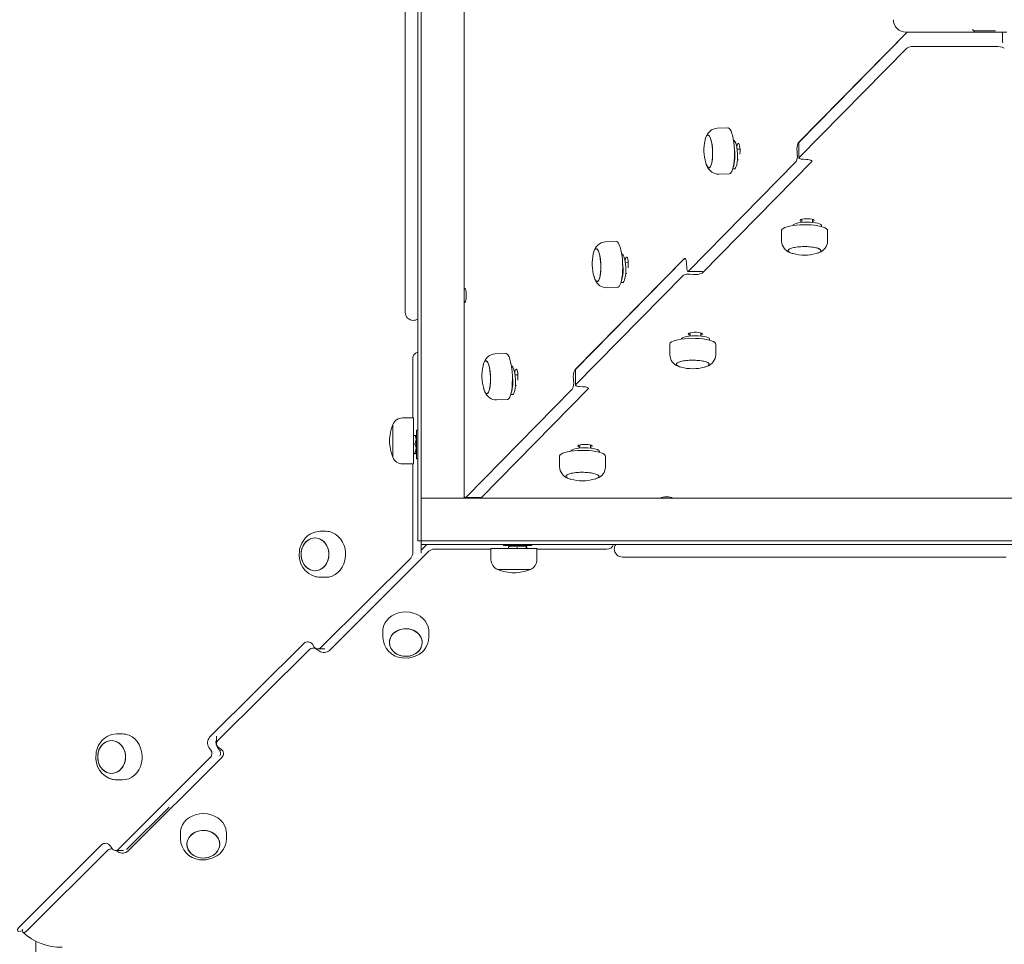
# Model space of a CAD drawing. Units: millimetres. Extents: x -12088 to 12348, y -11410 to 11640.
# Drawn here: x -1311 to -759, y 498 to 1016 of the extents above; entities that cross this region are included whole.
import ezdxf

# ---------------------------------------------------------------- set-up
doc = ezdxf.new("R2010")
doc.units = ezdxf.units.MM

msp = doc.modelspace()

# ---------------------------------------------------------------- linework, layer by layer
at = {"color": 7, "linetype": 'Continuous', "lineweight": 15}
for p, q in [((-1087.63, 1339.07), (-1087.63, 724.07)), ((-1085.63, 1339.07), (-1085.63, 724.07)), ((-1085.63, 1333.07), (-1085.63, 749.07)), ((-1061.63, 1333.07), (-1061.63, 749.07)), ((-1094.63, 926.52), (-1094.63, 1119.33)), ((-775.77, 1009.47), (-776.87, 1010.57)), ((-763.84, 1009.8), (-776.09, 1009.8)), ((-874.39, 947.07), (-813.37, 1009.07)), ((-813.58, 1008.86), (-873.94, 947.52)), ((-798.65, 1009.07), (-814.13, 1009.07)), ((-792.3, 1009.07), (-798.65, 1009.07)), ((-779.12, 1009.07), (-792.3, 1009.07)), ((-777.14, 1009.07), (-779.12, 1009.07)), ((-763.96, 1009.07), (-777.14, 1009.07)), ((-757.61, 1009.07), (-763.96, 1009.07)), ((-759.95, 1009.07), (-759.95, 1005.01)), ((-813.59, 1000.14), (-873.95, 938.81)), ((-763.84, 1001.08), (-808.75, 1001.09)), ((-913.83, 955.49), (-919.83, 955.3)), ((-907.06, 943.62), (-908.69, 943.57)), ((-874.03, 947.34), (-874.04, 938.63)), ((-874.98, 940.28), (-875.1, 942.22)), ((-871.75, 937.9), (-869.81, 937.78)), ((-936.01, 875.18), (-875.52, 936.64)), ((-866.88, 936.57), (-928.32, 874.14)), ((-926.03, 935.22), (-925.87, 934.87)), ((-911.11, 932.49), (-910.21, 932.52)), ((-908.49, 937.57), (-907.91, 937.59)), ((-919, 929.56), (-913.01, 929.76)), ((-872.43, 904.26), (-872.44, 902.55)), ((-866.44, 902.54), (-866.43, 904.26)), ((-861.44, 900.2), (-861.44, 900.69)), ((-883.76, 898.04), (-883.76, 892.04)), ((-858.01, 892.01), (-858.01, 898.01)), ((-976.46, 891.85), (-982.46, 891.66)), ((-877.54, 885.1), (-878.37, 885.35)), ((-863.59, 885.28), (-864.34, 885.06)), ((-863.78, 885.22), (-863.08, 885.52)), ((-862.97, 885.51), (-863.59, 885.28)), ((-999.65, 819.79), (-938.21, 882.22)), ((-938.72, 881.7), (-999.2, 820.24)), ((-969.69, 879.98), (-971.32, 879.93)), ((-937.02, 879.31), (-936.9, 877.37)), ((-938.73, 872.98), (-999.21, 811.52)), ((-971.12, 873.93), (-970.54, 873.95)), ((-936.18, 875.09), (-927.98, 875.09)), ((-933.16, 873.41), (-935.1, 873.53)), ((-988.66, 871.57), (-988.5, 871.23)), ((-981.63, 865.92), (-975.64, 866.11)), ((-973.74, 868.85), (-972.84, 868.87)), ((-935.06, 840.62), (-935.07, 838.91)), ((-929.07, 838.9), (-929.06, 840.62)), ((-946.39, 834.39), (-946.39, 828.39)), ((-924.07, 836.56), (-924.07, 837.05)), ((-920.64, 828.37), (-920.64, 834.37)), ((-1038.26, 829.06), (-1044.25, 828.87)), ((-1090.44, 825.82), (-1090.42, 793.02)), ((-1031.48, 817.19), (-1033.11, 817.14)), ((-999.29, 820.06), (-999.3, 811.34)), ((-940.17, 821.46), (-941, 821.71)), ((-926.22, 821.64), (-926.97, 821.42)), ((-926.41, 821.58), (-925.71, 821.88)), ((-925.6, 821.87), (-926.22, 821.64)), ((-1032.92, 811.14), (-1032.34, 811.16)), ((-1000.3, 813.97), (-1000.36, 814.94)), ((-1060.53, 748.65), (-1001.02, 809.12)), ((-992.14, 809.28), (-1052.14, 748.32)), ((-1050.46, 808.78), (-1050.29, 808.44)), ((-1035.53, 806.06), (-1034.63, 806.08)), ((-997.01, 810.61), (-995.07, 810.49)), ((-1043.43, 803.13), (-1037.43, 803.33)), ((-1101.62, 789.34), (-1101.62, 785.17)), ((-1101.62, 789.34), (-1101.62, 774.25)), ((-1089.91, 793.02), (-1096.11, 793.02)), ((-1089.91, 787.18), (-1089.91, 793.02)), ((-1101.62, 785.17), (-1101.62, 770.95)), ((-1089.91, 767.27), (-1089.91, 787.18)), ((-1087.63, 786.07), (-1088.23, 786.07)), ((-1088.23, 786.07), (-1088.23, 770.07)), ((-1089.91, 783.22), (-1088.97, 783.22)), ((-1089.91, 778.39), (-1088.97, 778.39)), ((-1088.97, 783.22), (-1088.6, 783.08)), ((-1088.23, 782.57), (-1088.54, 783.11)), ((-996.86, 777.83), (-996.86, 776.12)), ((-990.86, 776.11), (-990.86, 777.83)), ((-1101.62, 774.25), (-1101.62, 770.95)), ((-1089.91, 773.24), (-1088.97, 773.24)), ((-1089.91, 772.92), (-1088.97, 772.92)), ((-1088.54, 773.03), (-1088.23, 773.57)), ((-985.86, 773.77), (-985.86, 774.26)), ((-1096.11, 767.27), (-1089.91, 767.27)), ((-1090.4, 767.27), (-1090.37, 717.58)), ((-1088.23, 770.07), (-1087.63, 770.07)), ((-1008.18, 771.6), (-1008.18, 765.6)), ((-982.44, 765.58), (-982.43, 771.58)), ((-1001.96, 758.67), (-1002.79, 758.92)), ((-988.01, 758.85), (-988.77, 758.63)), ((-988.21, 758.79), (-987.5, 759.09)), ((-987.39, 759.08), (-988.01, 758.85)), ((-1082.95, 748.07), (-1085.63, 748.07)), ((-1082.95, 748.07), (-1079.63, 748.07)), ((-1079.63, 748.07), (-495.63, 748.07)), ((-1061.63, 749.07), (-1061.63, 748.07)), ((-1060.89, 748.47), (-1052.28, 748.47)), ((-1052.28, 748.57), (-1052.28, 748.07)), ((-1052.14, 748.32), (-1052.28, 748.07)), ((-1139.01, 729.49), (-1142.28, 729.49)), ((-1085.63, 724.07), (-1087.63, 724.07)), ((-1085.63, 724.07), (-1085.63, 722.07)), ((-1085.63, 724.07), (-470.63, 724.07)), ((-1079.63, 724.07), (-495.63, 724.07)), ((-1137.09, 662.78), (-1081.37, 718.28)), ((-1085.63, 722.07), (-470.63, 722.07)), ((-1085.62, 717.59), (-1085.63, 717.3)), ((-1085.62, 722.07), (-1085.62, 717.59)), ((-1085.62, 718.9), (-1082.44, 722.07)), ((-1078.31, 719.47), (-1046.58, 719.47)), ((-1046.58, 719.79), (-1046.58, 713.6)), ((-1040.74, 719.79), (-1046.58, 719.79)), ((-1020.83, 719.79), (-1040.74, 719.79)), ((-1039.63, 722.07), (-1039.63, 721.47)), ((-1039.63, 721.47), (-1023.63, 721.47)), ((-1036.78, 720.74), (-1036.64, 721.1)), ((-1036.78, 719.79), (-1036.78, 720.74)), ((-1036.13, 721.47), (-1036.67, 721.16)), ((-1031.95, 719.79), (-1031.95, 720.74)), ((-1026.59, 721.16), (-1027.13, 721.47)), ((-1026.8, 719.79), (-1026.8, 720.74)), ((-1026.48, 719.79), (-1026.48, 720.74)), ((-1023.63, 721.47), (-1023.63, 722.07)), ((-1020.83, 713.6), (-1020.83, 719.79)), ((-1020.83, 719.47), (-981.86, 719.47)), ((-1091.57, 714.53), (-1141.97, 664.33)), ((-890.12, 715.07), (-972.98, 715.07)), ((-943.63, 715.06), (-943.63, 715.07)), ((-1042.9, 708.08), (-1038.73, 708.08)), ((-1042.9, 708.08), (-1027.81, 708.08)), ((-1038.73, 708.08), (-1024.51, 708.08)), ((-1027.81, 708.08), (-1024.51, 708.08)), ((-1142.26, 703.74), (-1138.99, 703.75)), ((-1107.17, 673.51), (-1107.17, 670.16)), ((-1081.42, 670.16), (-1081.42, 673.51)), ((-1081.43, 669.95), (-1081.42, 670.16)), ((-1151.45, 666.68), (-1204.22, 614.11)), ((-1199.72, 612.13), (-1148.48, 663.17)), ((-1145.56, 664.68), (-1146.66, 666.21)), ((-1144.25, 663.47), (-1142.72, 662.38)), ((-1143.61, 663.62), (-1139.73, 663.62)), ((-1252.96, 615.99), (-1256.23, 615.98)), ((-1200.43, 614.7), (-1200.43, 610.51)), ((-1204.62, 608.47), (-1203.52, 606.95)), ((-1199.87, 608.48), (-1198.77, 606.95)), ((-1197.83, 607.49), (-1199.36, 608.58)), ((-1198.49, 606.48), (-1197.63, 607.34)), ((-1203.82, 602.72), (-1255.29, 551.45)), ((-1249.89, 550.43), (-1197.36, 602.75)), ((-1256.22, 590.24), (-1252.95, 590.24)), ((-1226.93, 574.97), (-1250.54, 551.45)), ((-1220.6, 560.53), (-1220.6, 557.18)), ((-1194.86, 556.97), (-1194.85, 557.18)), ((-1194.85, 557.18), (-1194.85, 560.53)), ((-1264.77, 553.8), (-1310.43, 508.31)), ((-1258.88, 551.8), (-1259.98, 553.33)), ((-1306.17, 506.11), (-1261.28, 550.82)), ((-1256.94, 550.74), (-1252.53, 550.74)), ((-1256.52, 550.74), (-1255.53, 550.03)), ((-1250.54, 551.45), (-1250.71, 551.29)), ((-1301.63, 452.07), (-1301.63, 499.93))]:
    msp.add_line(p, q, dxfattribs=at)
at = {"color": 7, "linetype": 'Continuous', "lineweight": 15, "flags": 128}
for points in [[(-813.28, 1009.07), (-813.32, 1009.05), (-813.58, 1008.86)], [(-910.34, 936.88), (-910.2, 938.86), (-910.14, 940.93), (-910.18, 943.06), (-910.31, 945.17), (-910.52, 947.21), (-910.81, 949.13), (-911.17, 950.86), (-911.59, 952.38), (-912.06, 953.63), (-912.57, 954.58), (-913.11, 955.2), (-913.65, 955.48), (-913.83, 955.49)], [(-926.61, 948.65), (-926.33, 949.75), (-926.18, 950.16)], [(-926.49, 949.19), (-926.49, 949.2), (-926.14, 950.24), (-925.75, 950.98), (-925.32, 951.38), (-924.86, 951.43), (-924.4, 951.13), (-923.96, 950.49), (-923.54, 949.53), (-923.17, 948.29), (-922.87, 946.82), (-922.63, 945.18), (-922.48, 943.42), (-922.41, 941.62), (-922.43, 939.85), (-922.55, 938.16)], [(-925.04, 951.45), (-924.64, 951.33), (-924.18, 950.86), (-923.75, 950.06), (-923.36, 948.96), (-923.02, 947.6), (-922.74, 946.04), (-922.54, 944.33), (-922.43, 942.54), (-922.41, 940.74), (-922.48, 939), (-922.63, 937.39), (-922.87, 935.96), (-923.18, 934.78), (-923.54, 933.88), (-923.96, 933.31), (-924.41, 933.07), (-924.86, 933.2), (-924.86, 933.2)], [(-910.72, 948.51), (-910.31, 948.36), (-909.88, 947.85), (-909.47, 947), (-909.11, 945.84), (-908.82, 944.43), (-908.6, 942.84), (-908.47, 941.14), (-908.43, 939.42), (-908.48, 937.74), (-908.63, 936.19), (-908.87, 934.85), (-909.18, 933.77), (-909.55, 933), (-909.96, 932.59), (-910.21, 932.52)], [(-907.18, 940.67), (-907.13, 941.05), (-907.05, 942.19), (-907.05, 943.38), (-907.13, 944.52), (-907.3, 945.5), (-907.53, 946.25), (-907.8, 946.68), (-908.09, 946.77), (-908.38, 946.5), (-908.63, 945.91), (-908.83, 945.03), (-908.87, 944.74)], [(-873.94, 947.52), (-874.03, 947.38), (-874.03, 947.34)], [(-922.55, 938.16), (-922.74, 936.64), (-923.02, 935.33), (-923.36, 934.28), (-923.75, 933.55), (-924.18, 933.14), (-924.64, 933.09), (-925.1, 933.39), (-925.54, 934.04), (-925.96, 934.99), (-926.26, 935.98)], [(-873.95, 938.81), (-874.04, 938.66), (-874, 938.51), (-873.86, 938.37), (-873.6, 938.24), (-873.25, 938.12), (-872.81, 938.02), (-872.31, 937.95), (-871.75, 937.9)], [(-913.01, 929.76), (-912.66, 929.84), (-912.15, 930.26), (-911.67, 931.02), (-911.24, 932.09), (-910.86, 933.45), (-910.56, 935.07), (-910.34, 936.88)], [(-869.81, 937.78), (-869.07, 937.71), (-868.4, 937.61), (-867.81, 937.48), (-867.34, 937.32), (-867.01, 937.15), (-866.81, 936.96), (-866.77, 936.76), (-866.88, 936.57)], [(-1094.63, 852.15), (-1094.63, 852.29), (-1094.63, 852.78), (-1094.63, 853.64), (-1094.63, 854.85), (-1094.63, 856.42), (-1094.63, 858.34), (-1094.63, 860.61), (-1094.63, 863.23), (-1094.63, 866.2), (-1094.63, 869.5), (-1094.63, 873.13), (-1094.63, 877.1), (-1094.63, 881.39), (-1094.63, 885.99), (-1094.63, 890.91), (-1094.63, 896.13), (-1094.63, 901.65), (-1094.63, 907.45), (-1094.63, 913.54), (-1094.63, 919.9), (-1094.63, 926.52)], [(-860.42, 899.89), (-861.8, 900.29), (-863.42, 900.64), (-865.25, 900.91), (-867.24, 901.1), (-869.32, 901.21), (-871.44, 901.23), (-873.55, 901.17), (-875.59, 901.02), (-877.5, 900.79), (-879.22, 900.48), (-880.72, 900.1), (-881.96, 899.67), (-882.89, 899.2), (-883.49, 898.69), (-883.75, 898.16), (-883.76, 898.04)], [(-877.43, 900.8), (-877.2, 901.19), (-876.6, 901.59), (-875.67, 901.95), (-874.45, 902.26), (-872.99, 902.49), (-871.36, 902.64), (-869.65, 902.69), (-867.92, 902.66), (-866.27, 902.53), (-864.77, 902.31), (-863.48, 902.02), (-862.47, 901.67), (-861.79, 901.27), (-861.46, 900.85), (-861.44, 900.69)], [(-866.44, 902.94), (-866.3, 902.98), (-865.71, 903.24), (-865.45, 903.53), (-865.54, 903.82), (-865.98, 904.1), (-866.72, 904.33), (-867.71, 904.5), (-868.85, 904.59), (-870.05, 904.59), (-871.18, 904.5), (-872.17, 904.33), (-872.91, 904.1), (-873.34, 903.82), (-873.42, 903.53), (-873.15, 903.24), (-872.55, 902.98), (-872.44, 902.94)], [(-858.01, 898.01), (-858.11, 898.42), (-858.55, 898.94), (-859.33, 899.43), (-860.42, 899.89)], [(-972.97, 873.24), (-972.83, 875.22), (-972.77, 877.29), (-972.81, 879.41), (-972.94, 881.53), (-973.15, 883.57), (-973.44, 885.48), (-973.8, 887.22), (-974.22, 888.74), (-974.69, 889.99), (-975.2, 890.93), (-975.74, 891.56), (-976.28, 891.83), (-976.46, 891.85)], [(-878.37, 885.35), (-879.27, 885.74), (-879.85, 886.17), (-880.08, 886.61), (-879.97, 887.06), (-879.5, 887.5), (-878.71, 887.9), (-877.61, 888.25), (-876.25, 888.55), (-874.69, 888.77), (-872.99, 888.92), (-871.2, 888.97), (-869.4, 888.94), (-867.66, 888.83), (-866.04, 888.63), (-864.61, 888.35), (-863.42, 888.01)], [(-880.03, 886.44), (-880.07, 886.83), (-879.78, 887.28), (-879.15, 887.7), (-878.2, 888.08), (-876.97, 888.41), (-875.51, 888.67), (-873.87, 888.85), (-872.11, 888.96), (-870.31, 888.97), (-868.53, 888.9), (-866.85, 888.74), (-865.31, 888.5), (-863.99, 888.19), (-862.94, 887.82), (-862.19, 887.41), (-861.78, 886.98), (-861.7, 886.67)], [(-989.24, 885.01), (-988.96, 886.1), (-988.81, 886.52)], [(-989.15, 885.42), (-989.12, 885.56), (-988.77, 886.6), (-988.38, 887.34), (-987.95, 887.74), (-987.49, 887.79), (-987.03, 887.49), (-986.59, 886.85), (-986.17, 885.89), (-985.8, 884.65), (-985.5, 883.18), (-985.26, 881.54), (-985.11, 879.78), (-985.04, 877.98), (-985.06, 876.2), (-985.18, 874.52)], [(-987.67, 887.81), (-987.27, 887.69), (-986.81, 887.22), (-986.38, 886.41), (-985.99, 885.31), (-985.65, 883.96), (-985.37, 882.39), (-985.17, 880.69), (-985.06, 878.9), (-985.04, 877.1), (-985.11, 875.36), (-985.26, 873.75), (-985.5, 872.32), (-985.81, 871.14), (-986.17, 870.24), (-986.59, 869.66), (-987.04, 869.43), (-987.49, 869.56)], [(-973.35, 884.87), (-972.94, 884.72), (-972.51, 884.21), (-972.1, 883.35), (-971.74, 882.2), (-971.45, 880.79), (-971.23, 879.2), (-971.1, 877.5), (-971.06, 875.77), (-971.11, 874.1), (-971.26, 872.55), (-971.5, 871.2), (-971.81, 870.12), (-972.18, 869.36), (-972.59, 868.94), (-972.84, 868.87)], [(-969.81, 877.03), (-969.76, 877.41), (-969.68, 878.55), (-969.68, 879.74), (-969.76, 880.88), (-969.93, 881.86), (-970.16, 882.61), (-970.43, 883.04), (-970.72, 883.13), (-971.01, 882.86), (-971.26, 882.27), (-971.46, 881.39), (-971.5, 881.1)], [(-863.42, 888.01), (-862.52, 887.62), (-861.94, 887.19), (-861.7, 886.75), (-861.82, 886.3), (-862.29, 885.86), (-863.08, 885.46), (-863.64, 885.26)], [(-938.21, 882.22), (-938.02, 882.33), (-937.83, 882.29), (-937.64, 882.1), (-937.46, 881.77), (-937.31, 881.3), (-937.18, 880.72), (-937.08, 880.05), (-937.02, 879.31)], [(-936.9, 877.37), (-936.85, 876.81), (-936.78, 876.31), (-936.68, 875.87), (-936.56, 875.52), (-936.43, 875.27), (-936.29, 875.13), (-936.15, 875.1), (-936.01, 875.18)], [(-985.18, 874.52), (-985.37, 872.99), (-985.65, 871.68), (-985.99, 870.64), (-986.38, 869.9), (-986.81, 869.5), (-987.27, 869.45), (-987.73, 869.75), (-988.17, 870.39), (-988.59, 871.35), (-988.89, 872.34)], [(-975.64, 866.11), (-975.29, 866.2), (-974.78, 866.62), (-974.3, 867.38), (-973.87, 868.45), (-973.49, 869.81), (-973.19, 871.42), (-972.97, 873.24)], [(-1061.63, 857.74), (-1061.45, 857.61), (-1061.15, 857.7), (-1060.88, 858.14), (-1060.65, 858.88), (-1060.49, 859.87), (-1060.4, 861.01), (-1060.4, 862.2), (-1060.49, 863.34), (-1060.65, 864.32), (-1060.88, 865.07), (-1061.15, 865.5), (-1061.45, 865.59), (-1061.63, 865.46)], [(-940.06, 837.15), (-939.83, 837.55), (-939.23, 837.95), (-938.3, 838.31), (-937.08, 838.62), (-935.62, 838.85), (-933.99, 838.99), (-932.28, 839.05), (-930.55, 839.01), (-928.9, 838.89), (-927.4, 838.67), (-926.11, 838.38), (-925.1, 838.03), (-924.42, 837.63), (-924.09, 837.21), (-924.07, 837.05)], [(-929.07, 839.3), (-928.93, 839.34), (-928.34, 839.59), (-928.08, 839.88), (-928.17, 840.18), (-928.61, 840.46), (-929.35, 840.69), (-930.34, 840.86), (-931.48, 840.95), (-932.68, 840.95), (-933.81, 840.86), (-934.8, 840.69), (-935.54, 840.46), (-935.97, 840.18), (-936.05, 839.89), (-935.78, 839.59), (-935.18, 839.34), (-935.07, 839.3)], [(-923.05, 836.24), (-924.43, 836.65), (-926.05, 836.99), (-927.88, 837.27), (-929.87, 837.46), (-931.95, 837.57), (-934.07, 837.59), (-936.18, 837.53), (-938.22, 837.38), (-940.13, 837.14), (-941.85, 836.84), (-943.35, 836.46), (-944.59, 836.03), (-945.52, 835.55), (-946.12, 835.05), (-946.38, 834.52), (-946.39, 834.39)], [(-920.64, 834.37), (-920.74, 834.77), (-921.18, 835.29), (-921.96, 835.79), (-923.05, 836.24)], [(-1034.76, 810.45), (-1034.62, 812.43), (-1034.56, 814.5), (-1034.6, 816.63), (-1034.73, 818.74), (-1034.94, 820.78), (-1035.23, 822.69), (-1035.59, 824.43), (-1036.01, 825.95), (-1036.48, 827.2), (-1036.99, 828.14), (-1037.53, 828.77), (-1038.07, 829.05), (-1038.26, 829.06)], [(-1051.04, 822.22), (-1050.75, 823.32), (-1050.6, 823.73)], [(-1050.91, 822.76), (-1050.91, 822.77), (-1050.57, 823.81), (-1050.17, 824.55), (-1049.74, 824.95), (-1049.28, 825), (-1048.82, 824.7), (-1048.38, 824.06), (-1047.96, 823.1), (-1047.6, 821.86), (-1047.29, 820.39), (-1047.05, 818.75), (-1046.9, 816.99), (-1046.83, 815.19), (-1046.85, 813.41), (-1046.97, 811.73)], [(-1049.47, 825.02), (-1049.06, 824.9), (-1048.6, 824.43), (-1048.17, 823.63), (-1047.78, 822.53), (-1047.44, 821.17), (-1047.16, 819.61), (-1046.97, 817.9), (-1046.85, 816.11), (-1046.83, 814.31), (-1046.9, 812.57), (-1047.05, 810.96), (-1047.29, 809.53), (-1047.6, 808.35), (-1047.97, 807.45), (-1048.38, 806.88), (-1048.83, 806.64), (-1049.29, 806.77)], [(-1035.14, 822.08), (-1034.74, 821.93), (-1034.3, 821.42), (-1033.9, 820.57), (-1033.54, 819.41), (-1033.24, 818), (-1033.02, 816.41), (-1032.89, 814.71), (-1032.85, 812.99), (-1032.9, 811.31), (-1033.05, 809.76), (-1033.29, 808.42), (-1033.6, 807.33), (-1033.97, 806.57), (-1034.38, 806.16), (-1034.63, 806.08)], [(-941, 821.71), (-941.9, 822.1), (-942.48, 822.52), (-942.71, 822.97), (-942.6, 823.42), (-942.13, 823.85), (-941.33, 824.26), (-940.24, 824.61), (-938.88, 824.91), (-937.32, 825.13), (-935.62, 825.28), (-933.83, 825.33), (-932.03, 825.3), (-930.29, 825.18), (-928.67, 824.98), (-927.24, 824.71), (-926.05, 824.37)], [(-942.66, 822.8), (-942.7, 823.19), (-942.41, 823.64), (-941.78, 824.06), (-940.83, 824.44), (-939.6, 824.77), (-938.14, 825.03), (-936.5, 825.21), (-934.74, 825.31), (-932.94, 825.33), (-931.16, 825.25), (-929.48, 825.1), (-927.94, 824.86), (-926.62, 824.55), (-925.57, 824.18), (-924.82, 823.77), (-924.41, 823.33), (-924.33, 823.03)], [(-926.05, 824.37), (-925.15, 823.98), (-924.57, 823.55), (-924.33, 823.11), (-924.45, 822.66), (-924.92, 822.22), (-925.71, 821.82), (-926.27, 821.62)], [(-1031.6, 814.24), (-1031.55, 814.62), (-1031.47, 815.76), (-1031.47, 816.95), (-1031.55, 818.09), (-1031.72, 819.07), (-1031.95, 819.82), (-1032.22, 820.25), (-1032.51, 820.34), (-1032.8, 820.07), (-1033.05, 819.48), (-1033.25, 818.6), (-1033.29, 818.31)], [(-999.2, 820.24), (-999.29, 820.09), (-999.29, 820.06)], [(-1046.97, 811.73), (-1047.16, 810.2), (-1047.44, 808.9), (-1047.78, 807.85), (-1048.17, 807.12), (-1048.61, 806.71), (-1049.06, 806.66), (-1049.52, 806.96), (-1049.96, 807.61), (-1050.38, 808.56), (-1050.68, 809.55)], [(-999.21, 811.52), (-999.3, 811.38), (-999.26, 811.23), (-999.12, 811.09), (-998.87, 810.96), (-998.51, 810.84), (-998.08, 810.74), (-997.57, 810.66), (-997.01, 810.61)], [(-1037.43, 803.33), (-1037.09, 803.41), (-1036.57, 803.83), (-1036.09, 804.59), (-1035.66, 805.66), (-1035.28, 807.02), (-1034.98, 808.63), (-1034.76, 810.45)], [(-995.07, 810.49), (-994.33, 810.43), (-993.66, 810.33), (-993.07, 810.2), (-992.6, 810.04), (-992.27, 809.86), (-992.07, 809.67), (-992.03, 809.48), (-992.14, 809.28)], [(-1088.97, 778.39), (-1088.52, 781.03), (-1088.97, 783.22)], [(-1088.97, 773.24), (-1088.52, 776.06), (-1088.97, 778.39)], [(-990.86, 776.51), (-990.72, 776.55), (-990.13, 776.81), (-989.87, 777.1), (-989.96, 777.39), (-990.4, 777.67), (-991.15, 777.9), (-992.13, 778.07), (-993.27, 778.16), (-994.47, 778.16), (-995.6, 778.07), (-996.59, 777.9), (-997.33, 777.67), (-997.76, 777.39), (-997.84, 777.1), (-997.57, 776.81), (-996.97, 776.55), (-996.86, 776.51)], [(-1088.97, 772.92), (-1088.52, 773.09), (-1088.97, 773.24)], [(-984.84, 773.46), (-986.22, 773.86), (-987.84, 774.2), (-989.67, 774.48), (-991.66, 774.67), (-993.74, 774.78), (-995.86, 774.8), (-997.97, 774.74), (-1000.01, 774.59), (-1001.92, 774.36), (-1003.65, 774.05), (-1005.15, 773.67), (-1006.38, 773.24), (-1007.31, 772.77), (-1007.91, 772.26), (-1008.17, 771.73), (-1008.18, 771.6)], [(-1001.85, 774.37), (-1001.62, 774.76), (-1001.02, 775.16), (-1000.09, 775.52), (-998.87, 775.83), (-997.41, 776.06), (-995.78, 776.21), (-994.07, 776.26), (-992.35, 776.22), (-990.69, 776.1), (-989.19, 775.88), (-987.9, 775.59), (-986.89, 775.24), (-986.21, 774.84), (-985.88, 774.42), (-985.86, 774.26)], [(-982.43, 771.58), (-982.53, 771.98), (-982.97, 772.5), (-983.75, 773), (-984.84, 773.46)], [(-1002.79, 758.92), (-1003.69, 759.31), (-1004.27, 759.74), (-1004.51, 760.18), (-1004.39, 760.63), (-1003.92, 761.06), (-1003.13, 761.47), (-1002.03, 761.82), (-1000.67, 762.12), (-999.11, 762.34), (-997.41, 762.49), (-995.62, 762.54), (-993.82, 762.51), (-992.08, 762.39), (-990.46, 762.19), (-989.03, 761.92), (-987.84, 761.58)], [(-1004.46, 760.01), (-1004.49, 760.4), (-1004.2, 760.85), (-1003.57, 761.27), (-1002.62, 761.65), (-1001.39, 761.98), (-999.93, 762.24), (-998.29, 762.42), (-996.54, 762.53), (-994.73, 762.54), (-992.95, 762.47), (-991.27, 762.31), (-989.73, 762.07), (-988.41, 761.76), (-987.36, 761.39), (-986.61, 760.98), (-986.2, 760.55), (-986.12, 760.24)], [(-987.84, 761.58), (-986.94, 761.19), (-986.36, 760.76), (-986.12, 760.32), (-986.24, 759.87), (-986.71, 759.43), (-987.5, 759.03), (-988.06, 758.83)], [(-1061.63, 749.28), (-1061.51, 749.03), (-1061.19, 748.6), (-1060.86, 748.47), (-1060.53, 748.65)], [(-1142.12, 729.49), (-1145.19, 729.1), (-1147.68, 728.08), (-1149.38, 726.92), (-1150.64, 725.74), (-1152.63, 722.85), (-1153.82, 719.43), (-1154.05, 715.4), (-1153.71, 713.32), (-1153.04, 711.27), (-1151.96, 709.22), (-1150.48, 707.33), (-1148.67, 705.78), (-1146.67, 704.66)], [(-1142.11, 729.49), (-1142.11, 729.49), (-1142.28, 729.49)], [(-1138.99, 703.75), (-1137.36, 703.89), (-1135.6, 704.38), (-1133.93, 705.21), (-1132.41, 706.35), (-1131.06, 707.76), (-1129.93, 709.42), (-1129.05, 711.28), (-1128.44, 713.28), (-1128.12, 715.37), (-1128.09, 717.5), (-1128.36, 719.6), (-1128.92, 721.62), (-1129.76, 723.5), (-1130.85, 725.2), (-1132.16, 726.66), (-1133.66, 727.85), (-1135.3, 728.73)], [(-1147.82, 707.96), (-1149.21, 708.74), (-1150.44, 709.81), (-1151.46, 711.15), (-1152.25, 712.7), (-1152.76, 714.4), (-1152.99, 716.18), (-1152.91, 717.98), (-1152.53, 719.73), (-1151.88, 721.36), (-1150.96, 722.8), (-1149.83, 724.01), (-1148.51, 724.94), (-1147.07, 725.54), (-1145.56, 725.8), (-1144.03, 725.71), (-1142.54, 725.27)], [(-1137.38, 716.17), (-1137.6, 714.38), (-1138.12, 712.69), (-1138.91, 711.14), (-1139.93, 709.8), (-1141.16, 708.73), (-1142.55, 707.96), (-1144.03, 707.52), (-1145.56, 707.43), (-1147.08, 707.69), (-1148.52, 708.3), (-1149.83, 709.23), (-1150.97, 710.44), (-1151.88, 711.89), (-1152.54, 713.52), (-1152.91, 715.26), (-1152.98, 717.06), (-1152.76, 718.85), (-1152.25, 720.55), (-1151.46, 722.09), (-1150.43, 723.43), (-1149.2, 724.5), (-1147.82, 725.27), (-1146.33, 725.71), (-1144.8, 725.8), (-1143.29, 725.54), (-1141.85, 724.93), (-1140.53, 724), (-1139.4, 722.79), (-1138.48, 721.35), (-1137.83, 719.72), (-1137.46, 717.97), (-1137.38, 716.17)], [(-1142.54, 725.27), (-1141.16, 724.5), (-1139.93, 723.42), (-1138.9, 722.08), (-1138.12, 720.53), (-1137.6, 718.84), (-1137.38, 717.05), (-1137.46, 715.25), (-1137.83, 713.5), (-1138.49, 711.88), (-1139.4, 710.43), (-1140.54, 709.22), (-1141.85, 708.3), (-1143.3, 707.69), (-1144.81, 707.43), (-1146.34, 707.52), (-1147.82, 707.96)], [(-1031.95, 720.74), (-1034.59, 721.18), (-1036.78, 720.74)], [(-1026.8, 720.74), (-1029.61, 721.18), (-1031.95, 720.74)], [(-1026.48, 720.74), (-1026.65, 721.18), (-1026.8, 720.74)], [(-757.88, 715.07), (-764.74, 715.07), (-771.69, 715.07), (-778.69, 715.07), (-785.74, 715.07), (-792.82, 715.07), (-799.9, 715.07), (-806.98, 715.07), (-814.03, 715.07), (-821.03, 715.07), (-827.97, 715.07), (-834.82, 715.07), (-841.58, 715.07), (-848.22, 715.07), (-854.74, 715.07), (-861.1, 715.07), (-867.29, 715.07), (-873.31, 715.07), (-879.13, 715.07), (-884.73, 715.07), (-890.12, 715.07)], [(-1146.67, 704.66), (-1144.71, 704.02), (-1142.43, 703.74)], [(-1092.02, 684.17), (-1094.13, 684.34), (-1096.25, 684.22), (-1098.32, 683.8), (-1100.28, 683.1), (-1102.08, 682.14), (-1103.66, 680.95), (-1104.99, 679.55), (-1106.02, 677.99), (-1106.74, 676.3), (-1107.11, 674.54), (-1107.17, 673.51)], [(-1081.42, 673.51), (-1081.46, 674.26), (-1081.78, 676.03), (-1082.44, 677.73), (-1083.43, 679.32), (-1084.72, 680.74), (-1086.26, 681.97), (-1088.03, 682.97), (-1089.96, 683.71), (-1092.02, 684.17)], [(-1095.93, 659.56), (-1097.66, 659.98), (-1099.27, 660.67), (-1100.68, 661.61), (-1101.85, 662.76), (-1102.73, 664.09), (-1103.28, 665.53), (-1103.49, 667.04), (-1103.35, 668.55), (-1102.86, 670.01), (-1102.04, 671.36), (-1100.92, 672.55), (-1099.55, 673.54), (-1097.97, 674.27), (-1096.26, 674.74), (-1094.47, 674.92), (-1092.67, 674.8)], [(-1085.17, 668.09), (-1085.13, 666.58), (-1085.45, 665.08), (-1086.1, 663.67), (-1087.07, 662.39), (-1088.32, 661.3), (-1089.8, 660.43), (-1091.45, 659.82), (-1093.21, 659.49), (-1095.02, 659.46), (-1096.79, 659.73), (-1098.47, 660.28), (-1099.99, 661.1), (-1101.29, 662.15), (-1102.32, 663.39), (-1103.04, 664.78), (-1103.43, 666.27), (-1103.47, 667.78), (-1103.15, 669.28), (-1102.49, 670.69), (-1101.52, 671.97), (-1100.27, 673.06), (-1098.8, 673.93), (-1097.14, 674.54), (-1095.38, 674.86), (-1093.58, 674.9), (-1091.81, 674.63), (-1090.13, 674.08), (-1088.61, 673.26), (-1087.31, 672.21), (-1086.28, 670.96), (-1085.55, 669.57), (-1085.17, 668.09)], [(-1092.67, 674.8), (-1090.93, 674.38), (-1089.33, 673.69), (-1087.92, 672.75), (-1086.75, 671.6), (-1085.87, 670.27), (-1085.31, 668.83), (-1085.1, 667.32), (-1085.25, 665.81), (-1085.74, 664.35), (-1086.56, 663), (-1087.68, 661.81), (-1089.05, 660.82), (-1090.63, 660.08), (-1092.34, 659.62), (-1094.13, 659.44), (-1095.93, 659.56)], [(-1096.42, 658.54), (-1092.82, 658.46), (-1089.34, 659.29), (-1086.7, 660.64), (-1085.14, 661.86), (-1084.23, 662.8), (-1083.08, 664.37), (-1081.95, 666.81), (-1081.57, 668.38), (-1081.42, 670.16)], [(-1256.07, 615.98), (-1259.14, 615.59), (-1261.63, 614.57), (-1263.33, 613.42), (-1264.59, 612.23), (-1266.59, 609.35), (-1267.77, 605.93), (-1268, 601.9), (-1267.66, 599.81), (-1266.99, 597.76), (-1265.92, 595.71), (-1264.43, 593.82), (-1262.62, 592.27), (-1260.62, 591.15)], [(-1256.06, 615.98), (-1256.07, 615.98), (-1256.23, 615.98)], [(-1252.95, 590.24), (-1251.31, 590.38), (-1249.55, 590.88), (-1247.89, 591.7), (-1246.36, 592.84), (-1245.02, 594.26), (-1243.89, 595.91), (-1243, 597.77), (-1242.39, 599.77), (-1242.07, 601.86), (-1242.04, 603.99), (-1242.32, 606.09), (-1242.88, 608.11), (-1243.71, 610), (-1244.8, 611.69), (-1246.11, 613.16), (-1247.61, 614.34), (-1249.26, 615.23)], [(-1261.78, 594.45), (-1263.16, 595.23), (-1264.39, 596.3), (-1265.42, 597.64), (-1266.2, 599.19), (-1266.72, 600.89), (-1266.94, 602.67), (-1266.86, 604.47), (-1266.49, 606.22), (-1265.83, 607.85), (-1264.92, 609.29), (-1263.78, 610.5), (-1262.47, 611.43), (-1261.02, 612.03), (-1259.51, 612.29), (-1257.98, 612.2), (-1256.49, 611.76)], [(-1251.33, 602.66), (-1251.56, 600.88), (-1252.07, 599.18), (-1252.86, 597.63), (-1253.89, 596.3), (-1255.12, 595.22), (-1256.5, 594.45), (-1257.99, 594.01), (-1259.52, 593.92), (-1261.03, 594.19), (-1262.47, 594.79), (-1263.79, 595.72), (-1264.92, 596.93), (-1265.83, 598.38), (-1266.49, 600.01), (-1266.86, 601.76), (-1266.94, 603.56), (-1266.71, 605.34), (-1266.2, 607.04), (-1265.41, 608.58), (-1264.38, 609.92), (-1263.15, 610.99), (-1261.77, 611.77), (-1260.29, 612.2), (-1258.76, 612.29), (-1257.24, 612.03), (-1255.8, 611.42), (-1254.49, 610.5), (-1253.35, 609.29), (-1252.44, 607.84), (-1251.78, 606.21), (-1251.41, 604.46), (-1251.33, 602.66)], [(-1256.49, 611.76), (-1255.11, 610.99), (-1253.88, 609.91), (-1252.86, 608.57), (-1252.07, 607.03), (-1251.56, 605.33), (-1251.33, 603.54), (-1251.41, 601.74), (-1251.78, 600), (-1252.44, 598.37), (-1253.36, 596.92), (-1254.49, 595.71), (-1255.81, 594.79), (-1257.25, 594.18), (-1258.76, 593.92), (-1260.29, 594.01), (-1261.78, 594.45)], [(-1260.62, 591.15), (-1258.67, 590.51), (-1256.38, 590.24)], [(-1205.45, 571.19), (-1207.56, 571.36), (-1209.68, 571.24), (-1211.75, 570.82), (-1213.71, 570.12), (-1215.51, 569.16), (-1217.09, 567.97), (-1218.42, 566.57), (-1219.45, 565.01), (-1220.17, 563.32), (-1220.54, 561.56), (-1220.6, 560.53)], [(-1194.85, 560.53), (-1194.89, 561.28), (-1195.21, 563.05), (-1195.87, 564.75), (-1196.86, 566.34), (-1198.15, 567.76), (-1199.69, 568.99), (-1201.46, 569.99), (-1203.39, 570.73), (-1205.45, 571.19)], [(-1209.36, 546.58), (-1211.09, 547), (-1212.7, 547.69), (-1214.11, 548.63), (-1215.28, 549.78), (-1216.16, 551.11), (-1216.71, 552.55), (-1216.92, 554.06), (-1216.78, 555.57), (-1216.29, 557.03), (-1215.47, 558.38), (-1214.35, 559.57), (-1212.98, 560.56), (-1211.4, 561.3), (-1209.69, 561.76), (-1207.9, 561.94), (-1206.1, 561.82)], [(-1198.6, 555.11), (-1198.56, 553.6), (-1198.88, 552.1), (-1199.53, 550.69), (-1200.5, 549.41), (-1201.75, 548.32), (-1203.23, 547.45), (-1204.88, 546.84), (-1206.64, 546.52), (-1208.45, 546.49), (-1210.22, 546.75), (-1211.9, 547.3), (-1213.42, 548.12), (-1214.72, 549.17), (-1215.75, 550.42), (-1216.47, 551.81), (-1216.86, 553.29), (-1216.9, 554.8), (-1216.58, 556.3), (-1215.92, 557.71), (-1214.95, 558.99), (-1213.7, 560.08), (-1212.23, 560.95), (-1210.57, 561.56), (-1208.81, 561.89), (-1207.01, 561.92), (-1205.24, 561.65), (-1203.56, 561.1), (-1202.04, 560.28), (-1200.74, 559.23), (-1199.71, 557.99), (-1198.98, 556.6), (-1198.6, 555.11)], [(-1209.85, 545.56), (-1206.25, 545.49), (-1202.77, 546.31), (-1200.13, 547.67), (-1198.57, 548.89), (-1197.66, 549.82), (-1196.51, 551.39), (-1195.38, 553.83), (-1195, 555.4), (-1194.85, 557.18)], [(-1206.1, 561.82), (-1204.36, 561.4), (-1202.76, 560.71), (-1201.35, 559.77), (-1200.18, 558.62), (-1199.3, 557.29), (-1198.74, 555.85), (-1198.53, 554.34), (-1198.68, 552.83), (-1199.17, 551.37), (-1199.99, 550.02), (-1201.11, 548.83), (-1202.48, 547.85), (-1204.06, 547.11), (-1205.77, 546.64), (-1207.56, 546.46), (-1209.36, 546.58)], [(-1310.43, 508.31), (-1311.29, 507.32), (-1311.77, 506.44), (-1311.82, 505.79), (-1311.45, 505.42), (-1311.02, 505.36)], [(-1311.02, 505.36), (-1310.08, 505.52), (-1309.07, 505.93)], [(-1308.87, 506.71), (-1309.04, 506.19), (-1309.11, 505.61)], [(-1309.11, 505.61), (-1308.94, 504.98), (-1308.47, 504.73), (-1307.75, 504.91), (-1306.85, 505.5), (-1306.17, 506.11)]]:
    msp.add_lwpolyline(points, dxfattribs=at)
at = {"color": 7, "linetype": 'Continuous', "lineweight": 15}
for centre, radius, start, end in [((-814.13, 1016.07), 7, 180, 270), ((-741.41, 1004.98), 18.54, 179.9034, 185.5284), ((-809.56, 992.36), 8.77, 84.7298, 117.3975), ((-763.05, 992.21), 8.91, 62.8484, 95.1318), ((-919.33, 948.25), 7.06, 94.0492, 165.2764), ((-902.74, 942.97), 24.52, 166.8698, 196.8371), ((-866.58, 943.44), 8.61, 155.0574, 188.1465), ((-931.55, 939.74), 21.63, 342.6517, 8.9954), ((-881.37, 939.37), 6.45, 335.0533, 8.1487), ((-920.92, 936.88), 5.4, 192.008, 223.0837), ((-919.11, 936.31), 6.75, 201.0987, 270.8912), ((-981.74, 884.2), 7.49, 95.4576, 169.2728), ((-876.62, 892.37), 7.15, 182.658, 250.4022), ((-864.86, 892.18), 6.85, 287.4842, 358.6324), ((-965.37, 879.33), 24.52, 166.8703, 196.8367), ((-875.52, 893.24), 8.39, 244.0935, 256.7193), ((-870.87, 908.66), 24.46, 254.6829, 285.2414), ((-994.18, 876.1), 21.63, 342.6517, 8.9954), ((-937.34, 879.7), 2.43, 97.311, 124.6584), ((-983.55, 873.24), 5.4, 192.0088, 223.083), ((-936.01, 867.28), 6.32, 81.6642, 115.4328), ((-931.94, 881.74), 8.42, 261.6633, 295.4334), ((-981.74, 872.67), 6.75, 201.0998, 270.8901), ((-1090.13, 852.15), 4.5, 180, 270), ((-1090.13, 852.15), 4.5, 270, 303.749), ((-1086.62, 826.06), 3.83, 105.3147, 183.7052), ((-1043.75, 821.82), 7.06, 94.0469, 165.2792), ((-939.25, 828.72), 7.15, 182.6577, 250.4025), ((-927.49, 828.53), 6.85, 287.4827, 358.6339), ((-1027.16, 816.54), 24.52, 166.8704, 196.8366), ((-938.15, 829.59), 8.38, 244.0887, 256.7276), ((-1055.97, 813.31), 21.63, 342.6522, 8.9937), ((-991.84, 816.16), 8.61, 155.0521, 188.1488), ((-933.5, 845.02), 24.47, 254.6834, 285.2409), ((-1008.82, 812.75), 8.61, 335.0523, 8.1488), ((-1045.34, 810.45), 5.4, 192.0097, 223.0874), ((-1043.53, 809.88), 6.75, 201.0998, 270.8901), ((-1073.95, 779.02), 29.53, 159.5538, 177.8264), ((-1096.11, 787.04), 5.98, 90.0018, 157.3789), ((-1073.95, 781.26), 29.53, 182.1736, 200.4462), ((-1096.11, 773.25), 5.98, 202.6198, 269.9995), ((-1001.04, 765.94), 7.15, 182.6577, 250.4025), ((-989.28, 765.74), 6.85, 287.4827, 358.6339), ((-999.93, 766.82), 8.4, 244.1039, 256.7124), ((-995.29, 782.23), 24.47, 254.6839, 285.2403), ((-948.14, 739.28), 9.58, 66.6072, 113.3928), ((-1139.01, 720.06), 9.43, 66.8478, 89.9922), ((-1094.68, 717.52), 4.31, 316.1483, 0.8884), ((-1078.38, 715.14), 4.34, 89.1204, 133.5603), ((-981.68, 723.42), 3.95, 267.4103, 340.0273), ((-972.98, 719.57), 4.5, 146.251, 180), ((-972.98, 719.57), 4.5, 180, 270), ((-1040.6, 713.6), 5.98, 180.0023, 247.3784), ((-1026.8, 713.6), 5.98, 292.6178, 0.0015), ((-1032.58, 735.75), 29.53, 249.5538, 267.8264), ((-1034.82, 735.75), 29.53, 272.1736, 290.4462), ((-1142.26, 713.17), 9.43, 246.8443, 269.9964), ((-1149.24, 664.53), 3.08, 32.9223, 135.8569), ((-1095.04, 670.6), 12.14, 182.0682, 263.492), ((-1146.18, 660.69), 3.38, 55.2569, 132.8332), ((-1143.62, 665.93), 2.31, 212.9243, 315.8549), ((-1140.15, 666.09), 4.51, 235.2576, 312.8339), ((-1252.97, 606.55), 9.44, 66.8532, 89.9868), ((-1200.95, 611.05), 4.48, 136.8505, 215.0621), ((-1196.13, 611.07), 4.55, 160.9667, 214.6958), ((-1206.27, 605.02), 3.36, 316.8469, 35.0633), ((-1198.14, 610.5), 2.27, 133.8496, 237.5538), ((-1201.57, 605.01), 3.41, 336.9539, 34.7159), ((-1199.46, 604.93), 3.03, 313.8539, 57.5513), ((-1256.22, 599.66), 9.43, 246.844, 269.9966), ((-1208.47, 557.62), 12.14, 182.0681, 263.4927), ((-1262.56, 551.65), 3.08, 32.9218, 135.8566), ((-1259.02, 548.42), 3.29, 86.3503, 133.3244), ((-1256.95, 553.05), 2.31, 212.9215, 315.8568), ((-1252.96, 553.73), 4.51, 235.2585, 312.8322), ((-1287.19, 528.58), 32.1, 227.5286, 270.791)]:
    msp.add_arc(centre, radius, start, end, dxfattribs=at)

doc.saveas('drawing.dxf')
